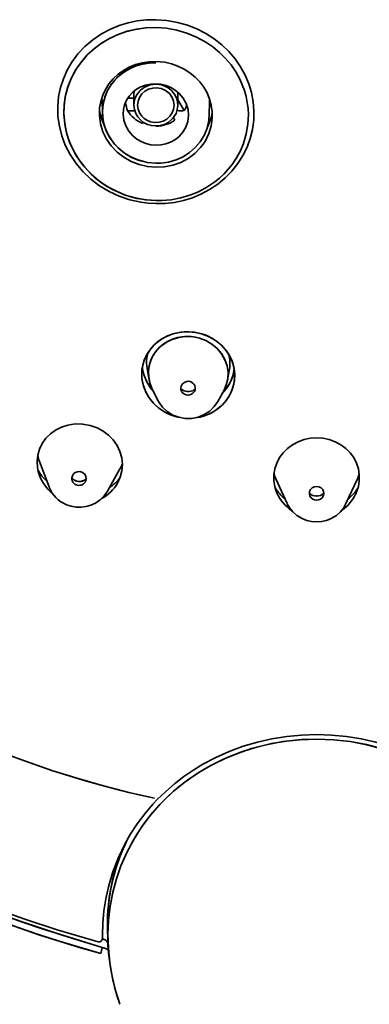
# Model space of a CAD drawing. Extents: x 31 to 753, y -111 to 1178.
# Drawn here: x 567 to 589, y 699 to 759 of the extents above; entities that cross this region are included whole.
import ezdxf

# ---------------------------------------------------------------- set-up
doc = ezdxf.new("R2010")
doc.units = 0

msp = doc.modelspace()

# ---------------------------------------------------------------- linework, layer by layer
at = {"color": 7, "lineweight": 35}
for p, q in [((574.184, 754.186), (574.184, 754.172)), ((574.184, 754.172), (574.191, 753.554)), ((576.884, 754.172), (576.877, 753.554)), ((576.884, 754.172), (576.884, 754.186)), ((572.243, 753.888), (572.266, 753.072)), ((574.186, 753.996), (573.811, 753.996)), ((574.191, 753.568), (574.191, 753.554)), ((576.877, 753.554), (576.877, 753.568)), ((577.273, 753.247), (576.881, 753.893)), ((578.821, 753.756), (578.799, 752.955)), ((573.809, 753.224), (574.241, 753.224)), ((574.757, 752.526), (574.712, 752.452)), ((576.607, 752.799), (576.702, 752.642)), ((575.534, 752.293), (575.548, 752.284)), ((575.111, 736.822), (575.001, 737.46)), ((579.921, 736.748), (580.036, 737.418)), ((580.022, 737.336), (580.03, 737.381)), ((580.355, 737.07), (580.354, 737.109)), ((575.644, 735.521), (575.296, 736.246)), ((579.324, 735.423), (579.684, 736.075)), ((576.873, 734.474), (576.737, 734.509)), ((568.415, 731.758), (569.007, 730.189)), ((573.34, 731.3), (572.576, 729.94)), ((582.751, 730.95), (582.888, 730.652)), ((582.868, 730.696), (583.569, 729.17)), ((587.854, 730.688), (587.156, 729.17)), ((587.854, 730.689), (587.837, 730.652)), ((585.363, 729.67), (585.363, 729.683)), ((572.265, 702.953), (572.265, 702.543)), ((572.433, 702.461), (572.264, 702.524)), ((572.59, 702.681), (572.627, 702.04)), ((570.868, 702.009), (570.863, 702.001)), ((572.25, 701.998), (572.309, 701.981)), ((572.616, 701.956), (572.632, 701.954))]:
    msp.add_line(p, q, dxfattribs=at)
for points in [[(575.534, 758.799), (574.961, 758.786), (574.393, 758.721), (573.835, 758.604), (573.291, 758.438), (572.766, 758.223), (572.203, 757.925), (571.679, 757.57), (571.201, 757.161), (570.772, 756.702), (570.399, 756.198), (570.112, 755.705), (569.881, 755.186), (569.707, 754.646), (569.592, 754.09), (569.537, 753.488), (569.551, 752.882), (569.634, 752.28), (569.784, 751.69), (569.999, 751.119), (570.294, 750.54), (570.654, 749.999), (571.075, 749.498), (571.561, 749.035), (572.095, 748.626), (572.673, 748.277), (573.293, 747.989), (573.944, 747.769), (574.613, 747.621), (575.072, 747.561), (575.534, 747.536)], [(575.534, 747.536), (576.104, 747.55), (576.669, 747.616), (577.225, 747.733), (577.767, 747.9), (578.289, 748.116), (578.819, 748.397), (579.315, 748.729), (579.772, 749.108), (580.186, 749.534), (580.546, 749.988), (580.855, 750.476), (581.109, 750.993), (581.306, 751.534), (581.441, 752.083), (581.517, 752.645), (581.533, 753.211), (581.487, 753.775), (581.38, 754.335), (581.214, 754.881), (580.993, 755.409), (580.717, 755.913), (580.383, 756.398), (579.999, 756.85), (579.569, 757.261), (579.101, 757.629), (578.583, 757.96), (578.035, 758.238), (577.461, 758.463), (576.867, 758.632), (576.205, 758.751), (575.534, 758.799)], [(575.534, 747.722), (574.899, 747.769), (574.274, 747.885), (573.664, 748.066), (573.078, 748.311), (572.521, 748.615), (572.035, 748.952), (571.588, 749.336), (571.184, 749.764), (570.829, 750.23), (570.515, 750.75), (570.264, 751.3), (570.078, 751.873), (569.961, 752.462), (569.914, 753.06), (569.935, 753.608), (570.016, 754.151), (570.156, 754.681), (570.354, 755.193), (570.61, 755.683), (570.918, 756.143), (571.275, 756.569), (571.677, 756.955), (572.128, 757.305), (572.616, 757.606), (573.134, 757.857), (573.676, 758.055), (574.283, 758.208), (574.905, 758.296), (575.534, 758.317)], [(575.534, 747.722), (574.965, 747.762), (574.394, 747.857), (574.002, 747.957), (573.614, 748.083), (573.244, 748.233), (572.887, 748.406), (572.545, 748.601), (572.221, 748.815), (571.773, 749.168), (571.367, 749.56), (571.112, 749.852), (570.877, 750.161), (570.663, 750.488), (570.472, 750.834), (570.312, 751.181), (570.178, 751.538), (570.072, 751.897), (569.993, 752.262), (569.941, 752.627), (569.916, 752.991), (569.928, 753.534), (570, 754.074), (570.151, 754.666), (570.374, 755.235), (570.665, 755.773), (570.982, 756.226), (571.345, 756.641), (571.757, 757.022), (572.208, 757.359), (572.704, 757.654), (573.23, 757.897), (573.785, 758.088), (574.357, 758.222), (574.942, 758.299), (575.534, 758.317)], [(575.534, 758.317), (576.176, 758.272), (576.81, 758.159), (577.427, 757.979), (578.022, 757.734), (578.585, 757.428), (579.021, 757.131), (579.427, 756.796), (579.799, 756.426), (580.129, 756.03), (580.42, 755.606), (580.668, 755.157), (580.821, 754.812), (580.949, 754.457), (581.049, 754.099), (581.123, 753.736), (581.17, 753.37), (581.189, 753.004), (581.162, 752.4), (581.062, 751.805), (580.89, 751.228), (580.701, 750.777), (580.468, 750.344), (580.192, 749.933), (579.959, 749.641), (579.703, 749.365), (579.428, 749.106), (579.133, 748.866), (578.654, 748.542), (578.141, 748.268), (577.605, 748.049), (577.055, 747.886), (576.48, 747.777), (575.897, 747.725), (575.534, 747.722)], [(575.534, 756.241), (575.114, 756.226), (574.699, 756.162), (574.295, 756.051), (573.909, 755.894), (573.552, 755.696), (573.221, 755.456), (572.925, 755.178), (572.666, 754.867), (572.453, 754.531), (572.285, 754.17), (572.166, 753.79), (572.098, 753.399), (572.083, 753.153), (572.087, 752.905)], [(575.534, 756.16), (575.126, 756.144), (574.723, 756.08), (574.333, 755.969), (573.962, 755.812), (573.615, 755.613), (573.299, 755.374), (573.018, 755.1), (572.776, 754.794), (572.578, 754.461), (572.426, 754.104), (572.308, 753.654), (572.265, 753.191), (572.297, 752.726), (572.402, 752.271), (572.578, 751.836), (572.775, 751.497), (573.013, 751.184), (573.276, 750.913), (573.572, 750.672)], [(574.876, 750.096), (574.434, 750.22), (574.014, 750.401), (573.623, 750.636), (573.268, 750.921), (572.963, 751.243), (572.707, 751.602), (572.506, 751.992), (572.363, 752.406), (572.284, 752.822), (572.266, 753.244), (572.31, 753.663), (572.415, 754.071), (572.599, 754.501), (572.851, 754.897), (573.163, 755.25), (573.498, 755.532), (573.871, 755.766), (574.274, 755.948), (574.699, 756.074), (575.113, 756.143), (575.534, 756.16)], [(578.982, 752.768), (578.978, 753.165), (578.924, 753.558), (578.818, 753.941), (578.664, 754.311), (578.461, 754.664), (578.216, 754.991), (577.932, 755.287), (577.613, 755.548), (577.261, 755.773), (576.883, 755.957), (576.486, 756.097), (576.076, 756.191), (575.806, 756.226), (575.534, 756.241)], [(575.534, 754.878), (575.218, 754.861), (574.907, 754.797), (574.613, 754.687), (574.344, 754.536), (574.103, 754.346), (573.899, 754.121), (573.735, 753.866), (573.618, 753.593), (573.548, 753.304), (573.529, 753.009)], [(577.538, 752.93), (577.505, 753.301), (577.395, 753.661), (577.211, 753.995), (576.962, 754.289), (576.721, 754.49), (576.45, 754.652), (576.156, 754.773), (575.848, 754.848), (575.534, 754.878)], [(576.652, 753.568), (576.622, 753.813), (576.533, 754.045), (576.39, 754.252), (576.253, 754.383), (576.093, 754.489), (575.854, 754.586), (575.599, 754.629), (575.34, 754.616), (575.091, 754.544), (574.866, 754.421), (574.677, 754.252), (574.535, 754.045), (574.446, 753.813), (574.416, 753.568)], [(574.416, 753.568), (574.446, 753.323), (574.535, 753.091), (574.677, 752.885), (574.815, 752.753), (574.975, 752.647), (575.213, 752.55), (575.469, 752.507), (575.728, 752.52), (575.976, 752.592), (576.201, 752.715), (576.391, 752.884), (576.533, 753.091), (576.622, 753.323), (576.652, 753.568)], [(575.528, 750.007), (575.02, 750.055), (574.524, 750.176), (574.052, 750.369), (573.616, 750.629), (573.226, 750.95), (572.937, 751.267), (572.691, 751.623), (572.48, 752.049), (572.336, 752.513), (572.274, 752.928), (572.266, 753.083)], [(573.529, 753.009), (573.573, 752.644), (573.691, 752.292), (573.879, 751.968), (574.129, 751.683), (574.368, 751.49), (574.635, 751.333), (574.923, 751.217), (575.226, 751.144), (575.534, 751.116)], [(578.799, 752.955), (578.748, 752.494), (578.644, 752.101), (578.481, 751.713), (578.241, 751.322), (577.943, 750.97), (577.594, 750.664), (577.201, 750.411), (576.772, 750.216), (576.318, 750.084), (575.847, 750.016), (575.528, 750.007)], [(572.087, 752.905), (572.154, 752.414), (572.299, 751.936), (572.519, 751.486), (572.812, 751.067), (573.166, 750.693), (573.574, 750.374), (574.024, 750.118), (574.508, 749.928), (575.015, 749.808), (575.534, 749.761)], [(575.534, 751.116), (575.844, 751.133), (576.147, 751.194), (576.435, 751.3), (576.701, 751.446), (576.94, 751.63), (577.19, 751.906), (577.377, 752.223), (577.494, 752.569), (577.538, 752.93)], [(575.534, 749.761), (576.056, 749.788), (576.568, 749.891), (577.058, 750.065), (577.513, 750.31), (577.919, 750.615), (578.271, 750.977), (578.424, 751.177), (578.56, 751.388), (578.775, 751.824), (578.916, 752.287), (578.982, 752.768)], [(576.737, 734.509), (576.47, 734.598), (576.213, 734.711), (575.963, 734.851), (575.727, 735.016), (575.513, 735.199), (575.318, 735.402), (575.096, 735.695), (574.916, 736.013), (574.783, 736.355), (574.718, 736.611), (574.68, 736.87), (574.669, 737.128), (574.686, 737.385), (574.729, 737.639), (574.8, 737.887), (574.953, 738.242), (575.158, 738.567), (575.417, 738.867), (575.719, 739.128), (575.948, 739.281), (576.19, 739.41), (576.575, 739.558), (576.982, 739.652), (577.268, 739.685), (577.558, 739.69), (577.939, 739.655), (578.316, 739.572)], [(578.316, 739.572), (577.904, 739.661), (577.483, 739.691), (577.062, 739.664), (576.651, 739.579), (576.252, 739.438), (575.883, 739.241), (575.549, 738.992), (575.258, 738.694), (575.027, 738.371), (574.849, 738.018), (574.73, 737.641), (574.674, 737.251), (574.685, 736.819), (574.77, 736.393), (574.928, 735.987), (575.134, 735.639), (575.391, 735.323), (575.691, 735.045), (576.029, 734.811), (576.372, 734.636), (576.737, 734.509)], [(575.296, 736.246), (575.169, 736.574), (575.097, 736.917), (575.081, 737.267), (575.123, 737.612), (575.223, 737.947), (575.376, 738.261), (575.609, 738.584), (575.898, 738.861), (576.232, 739.086), (576.602, 739.254), (576.867, 739.333), (577.139, 739.383), (577.418, 739.403), (577.698, 739.394), (577.952, 739.36), (578.202, 739.301)], [(575.296, 736.246), (575.196, 736.49), (575.126, 736.742), (575.082, 737.088), (575.094, 737.435), (575.164, 737.774), (575.307, 738.137), (575.516, 738.47), (575.784, 738.763), (576.101, 739.007), (576.337, 739.141), (576.587, 739.249), (576.94, 739.349), (577.306, 739.399), (577.677, 739.396), (577.943, 739.361), (578.202, 739.301)], [(578.316, 739.572), (578.66, 739.45), (578.99, 739.286), (579.308, 739.073), (579.597, 738.818), (579.853, 738.52), (580.062, 738.188), (580.218, 737.829), (580.316, 737.452), (580.355, 737.072), (580.338, 736.697), (580.268, 736.342), (580.146, 736.001), (579.978, 735.685), (579.768, 735.396), (579.517, 735.135), (579.23, 734.907), (578.908, 734.715), (578.561, 734.566), (578.242, 734.473), (577.911, 734.415)], [(577.92, 734.417), (578.299, 734.488), (578.666, 734.606), (579.013, 734.77), (579.33, 734.979), (579.613, 735.226), (579.858, 735.509), (580.059, 735.823), (580.21, 736.16), (580.308, 736.512), (580.353, 736.874), (580.345, 737.239), (580.285, 737.6), (580.172, 737.951), (580.008, 738.283), (579.798, 738.591), (579.546, 738.868), (579.178, 739.167), (578.765, 739.404), (578.544, 739.497), (578.316, 739.572)], [(578.202, 739.301), (578.599, 739.149), (578.965, 738.936), (579.287, 738.668), (579.553, 738.352), (579.756, 737.996), (579.889, 737.615), (579.948, 737.219), (579.932, 736.819), (579.843, 736.437), (579.684, 736.075)], [(578.202, 739.301), (578.588, 739.155), (578.955, 738.943), (579.283, 738.672), (579.555, 738.348), (579.762, 737.984), (579.893, 737.599), (579.949, 737.201), (579.93, 736.801), (579.84, 736.427), (579.684, 736.075)], [(574.703, 737.507), (574.791, 737.073), (574.954, 736.66), (575.188, 736.278), (575.406, 736.015)], [(579.572, 735.893), (579.841, 736.2), (580.058, 736.543), (580.215, 736.914), (580.282, 737.161), (580.323, 737.414)], [(577.628, 736.641), (577.496, 736.658), (577.36, 736.635), (577.239, 736.573), (577.145, 736.482), (577.085, 736.37), (577.062, 736.246), (577.071, 736.153), (577.102, 736.062)], [(577.896, 736.041), (577.938, 736.155), (577.945, 736.277), (577.913, 736.397), (577.866, 736.479), (577.801, 736.549), (577.718, 736.605), (577.628, 736.641)], [(576.941, 734.454), (576.569, 734.595), (576.228, 734.807), (575.943, 735.072), (575.733, 735.357), (575.645, 735.519)], [(579.324, 735.423), (579.108, 735.11), (578.826, 734.835), (578.494, 734.618), (578.126, 734.468), (577.735, 734.389), (577.335, 734.384), (576.941, 734.454)], [(571.945, 733.809), (571.512, 733.962), (571.058, 734.042), (570.597, 734.048), (570.145, 733.98), (569.763, 733.857), (569.407, 733.678), (569.084, 733.446), (568.809, 733.172), (568.586, 732.858), (568.418, 732.511), (568.313, 732.143), (568.272, 731.762), (568.295, 731.379), (568.346, 731.129), (568.424, 730.884)], [(573.195, 730.429), (573.36, 730.793), (573.458, 731.177), (573.487, 731.575), (573.446, 731.974), (573.338, 732.361), (573.164, 732.727), (572.928, 733.066), (572.638, 733.364), (572.305, 733.616), (571.945, 733.809)], [(585.363, 733.199), (584.975, 733.173), (584.594, 733.092), (584.229, 732.96), (583.89, 732.779), (583.585, 732.553), (583.318, 732.287), (583.096, 731.985), (582.925, 731.654), (582.809, 731.304), (582.75, 730.941), (582.75, 730.574), (582.809, 730.211), (582.874, 729.992), (582.96, 729.78)], [(585.363, 733.199), (585.751, 733.173), (586.132, 733.092), (586.496, 732.96), (586.836, 732.779), (587.14, 732.553), (587.407, 732.287), (587.63, 731.985), (587.801, 731.654), (587.916, 731.304), (587.975, 730.941), (587.975, 730.574), (587.916, 730.211), (587.851, 729.992), (587.766, 729.78)], [(571.015, 731.097), (570.883, 731.13), (570.742, 731.123), (570.611, 731.073), (570.505, 730.99), (570.432, 730.882), (570.396, 730.758), (570.395, 730.662), (570.419, 730.566)], [(570.616, 730.571), (570.8, 730.531), (570.987, 730.539), (571.164, 730.598), (571.279, 730.674)], [(571.228, 730.51), (571.279, 730.672), (571.258, 730.844), (571.163, 730.997), (571.015, 731.097)], [(585.363, 730.228), (585.219, 730.206), (585.087, 730.137), (584.987, 730.03), (584.931, 729.903), (584.921, 729.768), (584.956, 729.635)], [(585.769, 729.635), (585.805, 729.768), (585.794, 729.904), (585.738, 730.032), (585.637, 730.138), (585.506, 730.206), (585.363, 730.228)], [(572.576, 729.94), (572.376, 729.651), (572.121, 729.4), (571.835, 729.205), (571.559, 729.078), (571.266, 728.993), (570.963, 728.953), (570.658, 728.958), (570.357, 729.01), (570.067, 729.105)], [(585.363, 728.048), (585.058, 728.07), (584.76, 728.139), (584.477, 728.25), (584.155, 728.448), (583.911, 728.666), (583.722, 728.9), (583.57, 729.168)], [(587.156, 729.17), (587.003, 728.9), (586.815, 728.666), (586.571, 728.447), (586.248, 728.25), (585.965, 728.139), (585.668, 728.07), (585.363, 728.048)], [(575.45, 711.134), (574.419, 711.361), (573.391, 711.609), (572.338, 711.884), (571.289, 712.18), (569.244, 712.818), (567.213, 713.524), (565.211, 714.285), (563.218, 715.095), (560.999, 716.052), (558.795, 717.059), (556.613, 718.11), (554.456, 719.203), (552.553, 720.217), (550.686, 721.268), (549.76, 721.815), (548.839, 722.38), (547.487, 723.253), (546.168, 724.174)], [(575.45, 711.134), (573.882, 711.488), (572.325, 711.888), (570.779, 712.332), (569.245, 712.818), (567.722, 713.341), (566.211, 713.897), (564.71, 714.483), (563.218, 715.094), (561.736, 715.728), (560.262, 716.382), (558.308, 717.287), (556.375, 718.226), (554.457, 719.202), (553.03, 719.958), (551.617, 720.736), (550.219, 721.542), (548.839, 722.38), (547.487, 723.253), (546.168, 724.174)], [(575.621, 711.046), (576.135, 711.546), (576.678, 712.016), (577.249, 712.457), (577.847, 712.866), (578.412, 713.21), (579.204, 713.63), (580.026, 713.997), (580.875, 714.311), (581.745, 714.569), (582.633, 714.771), (583.536, 714.915), (584.447, 715.002), (585.363, 715.031)], [(585.363, 715.031), (586.278, 715.002), (587.19, 714.915), (588.092, 714.771), (588.98, 714.569), (589.851, 714.311), (590.699, 713.997), (591.521, 713.63), (592.313, 713.21), (592.877, 712.867), (593.475, 712.458), (594.047, 712.017), (594.59, 711.546), (595.104, 711.046)], [(573.403, 706.999), (573.76, 707.819), (574.179, 708.608), (574.657, 709.363), (575.193, 710.079), (575.782, 710.753), (576.315, 711.284), (576.881, 711.782), (577.478, 712.245), (578.103, 712.671), (578.534, 712.935), (578.975, 713.182), (579.888, 713.623), (580.833, 713.993), (581.712, 714.266), (582.609, 714.478), (583.519, 714.63), (584.439, 714.721), (585.363, 714.752)], [(585.363, 714.752), (584.329, 714.714), (583.301, 714.599), (582.286, 714.409), (581.392, 714.174), (580.518, 713.879), (579.669, 713.525), (578.847, 713.113), (578.059, 712.644), (577.316, 712.125), (576.615, 711.556), (575.959, 710.937), (575.352, 710.272), (574.798, 709.563), (574.389, 708.956), (574.019, 708.325), (573.69, 707.671), (573.403, 706.999)], [(585.363, 714.752), (586.396, 714.714), (587.422, 714.6), (588.436, 714.41), (589.43, 714.145), (590.4, 713.805), (590.874, 713.607), (591.339, 713.391), (591.79, 713.16), (592.23, 712.912), (592.801, 712.555), (593.351, 712.169), (593.879, 711.754), (594.443, 711.254), (594.974, 710.721), (595.47, 710.156), (595.928, 709.562), (596.337, 708.955), (596.706, 708.325), (597.035, 707.672), (597.322, 706.999)], [(597.322, 706.999), (597.03, 707.683), (596.693, 708.348), (596.315, 708.99), (595.896, 709.605), (595.341, 710.31), (594.733, 710.971), (594.076, 711.586), (593.375, 712.151), (592.631, 712.666), (591.844, 713.131), (591.024, 713.54), (590.176, 713.891), (589.304, 714.183), (588.412, 714.415), (587.406, 714.602), (586.387, 714.714), (585.363, 714.752)], [(548.415, 712.274), (550.79, 711.012), (553.104, 709.822), (555.427, 708.667), (557.79, 707.536), (560.191, 706.434), (562.561, 705.402), (563.734, 704.918), (564.922, 704.45), (566.144, 703.992), (567.381, 703.552), (568.645, 703.127), (569.905, 702.721), (572.25, 701.998)], [(572.25, 701.998), (569.803, 702.751), (568.577, 703.148), (567.355, 703.561), (566.139, 703.993), (564.93, 704.446), (563.729, 704.92), (562.535, 705.412), (560.163, 706.446), (557.789, 707.537), (555.421, 708.67), (553.08, 709.834), (550.755, 711.032), (548.415, 712.274)], [(572.167, 701.625), (570.923, 701.984), (569.683, 702.361), (568.45, 702.758), (567.224, 703.176), (566.006, 703.615), (564.794, 704.075), (563.588, 704.557), (562.391, 705.055), (560.003, 706.103), (557.631, 707.194), (555.265, 708.321), (552.908, 709.481), (550.553, 710.684), (548.229, 711.932)], [(548.229, 711.932), (550.559, 710.687), (552.891, 709.491), (555.208, 708.347), (557.538, 707.238), (559.884, 706.158), (562.234, 705.122), (563.417, 704.626), (564.611, 704.145), (565.823, 703.681), (567.05, 703.237), (568.299, 702.811), (569.563, 702.405), (572.167, 701.625)], [(572.263, 702.725), (572.286, 703.484), (572.355, 704.237), (572.471, 704.981), (572.633, 705.714), (572.902, 706.622), (573.243, 707.502), (573.633, 708.313), (573.97, 708.909), (574.391, 709.556), (574.853, 710.174), (575.356, 710.764), (575.621, 711.046)], [(572.598, 702.544), (572.574, 703.067), (572.573, 703.59), (572.594, 704.112), (572.657, 704.797), (572.759, 705.477), (572.901, 706.148), (573.106, 706.888), (573.36, 707.613)], [(573.403, 706.999), (573.122, 706.19), (572.901, 705.362), (572.742, 704.52), (572.644, 703.666), (572.607, 702.805), (572.633, 701.939), (572.72, 701.074), (572.868, 700.212), (573.074, 699.36), (573.338, 698.522)], [(573.338, 698.522), (573.074, 699.362), (572.867, 700.217), (572.719, 701.082), (572.632, 701.949), (572.607, 702.814), (572.645, 703.678), (572.744, 704.535), (572.903, 705.373), (573.123, 706.196), (573.403, 706.999)], [(572.01, 702.346), (569.506, 703.086), (567.516, 703.729), (565.544, 704.43)], [(572.25, 701.998), (572.205, 701.812), (572.167, 701.625)], [(572.567, 701.844), (572.553, 701.882), (572.523, 701.915), (572.405, 701.962)]]:
    msp.add_lwpolyline(points, dxfattribs=at)
for centre, radius, start, end in [((575.407, 754.186), 1.223, 167.98301, 179.99449), ((575.661, 754.186), 1.222, 0.00229, 8.95466), ((575.14, 753.971), 2.898, 178.34381, 181.62992), ((578.629, 754.848), 5.086, 192.74216, 198.62035), ((575.701, 754.189), 1.832, 329.05616, 340.45635), ((575.901, 753.834), 2.921, 358.35686, 1.99407), ((575.927, 753.838), 2.895, 358.37281, 1.90474), ((575.237, 753.798), 3.198, 189.83483, 206.19974), ((575.481, 754.269), 1.972, 212.00458, 247.06091), ((575.957, 753.621), 3.068, 332.35882, 350.29691), ((575.538, 754.357), 2.073, 270.27328, 304.16242), ((577.195, 737.838), 2.226, 165.6088, 198.2139), ((577.143, 737.841), 2.175, 165.3384, 175.55168), ((577.83, 737.751), 2.232, 350.44627, 14.66656), ((577.847, 737.693), 2.492, 313.75381, 353.46875), ((577.508, 736.652), 0.625, 224.51594, 254.73481), ((577.493, 736.255), 0.436, 206.27602, 255.12432), ((577.515, 736.671), 0.645, 254.57589, 294.91259), ((577.526, 736.646), 0.618, 294.99159, 312.56623), ((577.506, 736.267), 0.452, 254.00248, 329.83426), ((577.514, 737.164), 2.767, 253.68108, 256.8653), ((570.725, 732.623), 2.467, 191.706, 200.7083), ((570.893, 732.665), 2.941, 208.95941, 226.875), ((571.271, 732.444), 2.364, 330.55444, 339.53246), ((570.821, 731.804), 2.569, 201.00019, 230.93834), ((570.903, 731.184), 0.677, 221.14794, 244.91999), ((570.854, 731.149), 0.617, 221.73016, 247.63417), ((570.871, 731.172), 0.645, 247.05605, 309.36837), ((571.215, 732.409), 2.696, 303.39987, 322.33084), ((585.08, 731.661), 2.413, 195.67962, 204.71083), ((585.646, 731.661), 2.413, 335.14482, 344.3397), ((570.79, 730.876), 1.912, 201.15984, 247.81404), ((570.82, 730.721), 0.431, 201.16786, 247.88481), ((570.837, 730.742), 0.456, 246.98377, 329.38731), ((571.113, 731.607), 2.392, 297.51868, 330.4938), ((585.239, 731.697), 2.874, 213.0936, 231.17348), ((585.209, 731.668), 2.833, 212.93121, 231.29562), ((585.517, 731.668), 2.833, 308.69414, 327.06883), ((585.487, 731.697), 2.874, 308.81629, 326.90659), ((585.225, 730.827), 2.496, 204.7848, 236.00975), ((585.385, 730.304), 0.681, 226.75573, 268.10362), ((585.357, 730.266), 0.635, 226.26936, 270.46644), ((585.357, 729.828), 0.445, 205.65469, 270.71856), ((585.34, 730.304), 0.681, 271.89636, 313.24463), ((585.368, 730.266), 0.635, 269.53355, 313.73095), ((585.368, 729.828), 0.445, 269.28144, 334.34531), ((585.5, 730.827), 2.496, 303.97399, 335.21494), ((584.122, 703.445), 11.54, 152.88717, 158.82901), ((584.345, 703.376), 11.775, 158.90721, 183.38636), ((572.064, 702.539), 0.2, 254.23798, 1.28011), ((572.348, 702.232), 0.245, 6.83196, 69.62186), ((572.491, 702.632), 0.676, 254.38056, 262.69048), ((584.717, 703.134), 12.158, 184.11675, 187.72327), ((585.517, 702.815), 12.915, 183.65543, 199.44116)]:
    msp.add_arc(centre, radius, start, end, dxfattribs=at)
for centre, major_axis, ratio, start_param, end_param in [((575.534, 753.568), (1.343, 0), 0.951057, 0, 3.141593), ((575.534, 753.568), (1.343, 0), 0.951057, 3.152224, 6.272554), ((574.451, 756.287), (2.991, -2.937), 0.301491, 5.867828, 6.13061)]:
    msp.add_ellipse(centre, major_axis=major_axis, ratio=ratio, start_param=start_param, end_param=end_param, dxfattribs=at)

doc.saveas('drawing.dxf')
